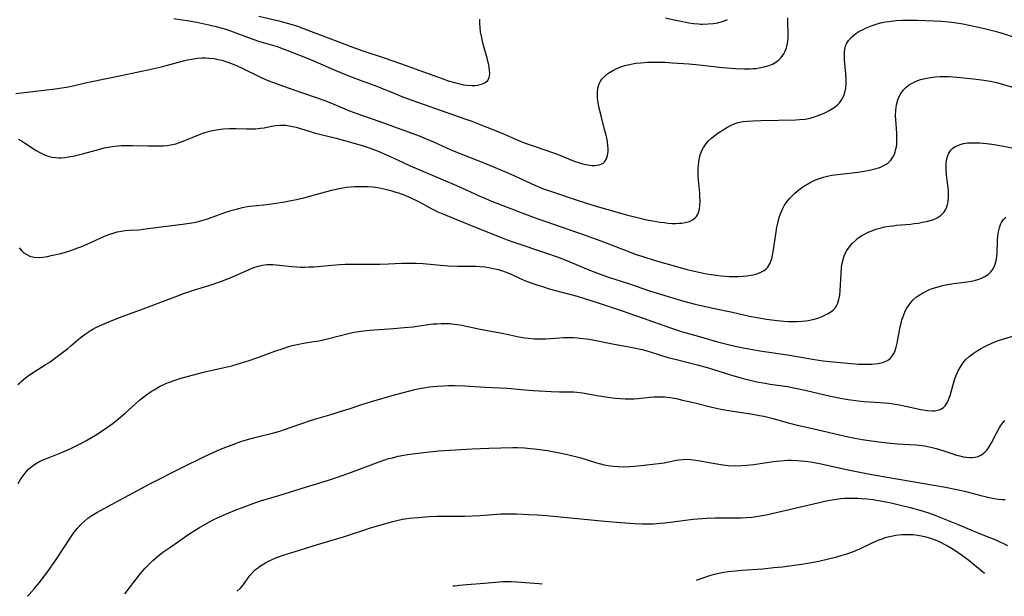
# Model space of a CAD drawing. Units: inches. Extents: x 2038438 to 2043898, y 226784 to 232205.
# Drawn here: x 2041030 to 2041198, y 226840 to 226939 of the extents above; entities that cross this region are included whole.
import ezdxf

# ---------------------------------------------------------------- set-up
doc = ezdxf.new("R2010")
doc.units = ezdxf.units.IN
doc.header["$MEASUREMENT"] = 0
doc.layers.add('c_08_T13S_R18E', color=208, linetype='Continuous')

msp = doc.modelspace()

# ---------------------------------------------------------------- linework, layer by layer
at = {"layer": 'c_08_T13S_R18E'}
for points, elevation in [([(2041070.96, 226939.18), (2041074.35, 226938.39), (2041076.05, 226937.92), (2041077.37, 226937.5), (2041078.6, 226937.06), (2041081.88, 226935.79), (2041086.84, 226933.92), (2041088.57, 226933.31), (2041092.41, 226932.03), (2041095.2, 226931.07), (2041098.48, 226929.89), (2041102.12, 226928.55), (2041103.34, 226928.13), (2041104.63, 226927.74), (2041105.32, 226927.57), (2041105.95, 226927.45), (2041106.57, 226927.37), (2041107.44, 226927.32), (2041107.94, 226927.33), (2041108.42, 226927.39), (2041108.82, 226927.48), (2041109.19, 226927.6), (2041109.69, 226927.84), (2041110.05, 226928.13), (2041110.36, 226928.65), (2041110.47, 226929.29), (2041110.42, 226930.01), (2041110.28, 226930.8), (2041109.99, 226932.01), (2041109.39, 226934.16), (2041109.21, 226934.88), (2041109.01, 226935.75), (2041108.88, 226936.47), (2041108.79, 226937.19), (2041108.74, 226938.1), (2041108.75, 226938.68)], 966), ([(2041056.39, 226938.76), (2041057.84, 226938.56), (2041058.66, 226938.43), (2041060.34, 226938.13), (2041062.4, 226937.7), (2041063.67, 226937.4), (2041064.46, 226937.19), (2041065.3, 226936.94), (2041066.12, 226936.66), (2041069.48, 226935.39), (2041070.88, 226934.92), (2041074.06, 226933.96), (2041075.1, 226933.6), (2041075.75, 226933.36), (2041079.77, 226931.73), (2041084.11, 226929.87), (2041085.86, 226929.15), (2041088.28, 226928.21), (2041091.4, 226927.07), (2041092.34, 226926.71), (2041093.54, 226926.23), (2041095.39, 226925.45), (2041096.33, 226925.08), (2041098.43, 226924.32), (2041106.01, 226921.68), (2041107.37, 226921.19), (2041109.67, 226920.29), (2041112.66, 226919.08), (2041115.27, 226917.98), (2041116.52, 226917.48), (2041118.21, 226916.87), (2041121.37, 226915.78), (2041122.43, 226915.38), (2041124.18, 226914.66), (2041124.91, 226914.38), (2041125.63, 226914.14), (2041126.31, 226913.93), (2041127.17, 226913.74), (2041127.99, 226913.63), (2041128.46, 226913.62), (2041129.16, 226913.73), (2041129.77, 226913.98), (2041130.13, 226914.29), (2041130.42, 226914.76), (2041130.6, 226915.33), (2041130.68, 226915.98), (2041130.68, 226916.46), (2041130.65, 226917.05), (2041130.57, 226917.66), (2041130.45, 226918.29), (2041130.28, 226919.07), (2041130.1, 226919.8), (2041129.49, 226922.11), (2041129.11, 226923.69), (2041128.98, 226924.41), (2041128.89, 226925.11), (2041128.86, 226926.02), (2041128.95, 226926.83), (2041129.17, 226927.58), (2041129.34, 226927.93), (2041129.65, 226928.4), (2041130.02, 226928.82), (2041130.44, 226929.19), (2041130.96, 226929.56), (2041131.52, 226929.89), (2041132.21, 226930.22), (2041132.87, 226930.48), (2041133.56, 226930.71), (2041134.37, 226930.92), (2041135.45, 226931.11), (2041136.27, 226931.21), (2041137.45, 226931.29), (2041138.35, 226931.32), (2041139.25, 226931.32), (2041140.47, 226931.28), (2041141.73, 226931.2), (2041144.49, 226931), (2041146.28, 226930.84), (2041148.8, 226930.54), (2041150.27, 226930.39), (2041152.51, 226930.24), (2041153.93, 226930.18), (2041154.99, 226930.18), (2041155.5, 226930.2), (2041156.02, 226930.24), (2041156.54, 226930.31), (2041157.41, 226930.48), (2041158.25, 226930.73), (2041158.81, 226930.98), (2041159.36, 226931.29), (2041159.85, 226931.67), (2041160.3, 226932.12), (2041160.74, 226932.72), (2041161, 226933.21), (2041161.2, 226933.74), (2041161.34, 226934.29), (2041161.42, 226934.81), (2041161.47, 226935.53), (2041161.48, 226936.28), (2041161.42, 226938.13), (2041161.42, 226938.86)], 968), ([(2041140.51, 226938.9), (2041141.97, 226938.55), (2041143.5, 226938.23), (2041144.5, 226938.05), (2041145.34, 226937.92), (2041146.17, 226937.83), (2041146.55, 226937.81), (2041146.87, 226937.8), (2041147.81, 226937.83), (2041148.73, 226937.93), (2041149.42, 226938.05), (2041150.27, 226938.27), (2041150.71, 226938.41), (2041151.13, 226938.58)], 966), ([(2041145.81, 226842.75), (2041148.07, 226843.51), (2041148.88, 226843.74), (2041149.4, 226843.87), (2041150.48, 226844.09), (2041151.31, 226844.22), (2041152.44, 226844.35), (2041153.57, 226844.44), (2041157.15, 226844.7), (2041159.06, 226844.88), (2041160.52, 226845.04), (2041162.53, 226845.28), (2041163.84, 226845.46), (2041165.12, 226845.68), (2041166.72, 226846), (2041168.19, 226846.34), (2041169.83, 226846.74), (2041170.71, 226846.99), (2041171.56, 226847.25), (2041172.4, 226847.53), (2041173.05, 226847.79), (2041173.75, 226848.09), (2041175.78, 226849.06), (2041176.91, 226849.58), (2041177.56, 226849.83), (2041178.32, 226850.08), (2041179.09, 226850.27), (2041179.93, 226850.42), (2041180.86, 226850.53), (2041181.8, 226850.57), (2041182.41, 226850.55), (2041182.9, 226850.52), (2041183.62, 226850.44), (2041184.32, 226850.33), (2041185.02, 226850.17), (2041185.87, 226849.92), (2041186.67, 226849.62), (2041187.46, 226849.27), (2041188.31, 226848.86), (2041188.88, 226848.54), (2041189.45, 226848.21), (2041190.02, 226847.85), (2041191.14, 226847.08), (2041192.39, 226846.13), (2041195.1, 226843.95)], 986), ([(2041104.13, 226841.74), (2041104.46, 226841.79), (2041105.28, 226841.89), (2041106.52, 226842.02), (2041109.56, 226842.23), (2041112.71, 226842.5), (2041113.42, 226842.52), (2041114.12, 226842.51), (2041115.08, 226842.46), (2041118.84, 226842.18), (2041119.43, 226842.11)], 986)]:
    msp.add_lwpolyline(points, dxfattribs=dict(at, elevation=elevation))
for points in [[(2041029.39, 226925.93, 970), (2041036.11, 226926.75, 970), (2041037.63, 226926.97, 970), (2041038.34, 226927.09, 970), (2041039.39, 226927.32, 970), (2041041.29, 226927.77, 970), (2041042.36, 226928.01, 970), (2041047.41, 226929.01, 970), (2041052.78, 226930.14, 970), (2041054.28, 226930.49, 970), (2041055.11, 226930.71, 970), (2041058.04, 226931.51, 970), (2041058.74, 226931.68, 970), (2041059.48, 226931.83, 970), (2041060.48, 226931.98, 970), (2041061.17, 226932.03, 970), (2041061.77, 226932.04, 970), (2041062.38, 226932.01, 970), (2041063.31, 226931.9, 970), (2041063.98, 226931.77, 970), (2041064.64, 226931.62, 970), (2041065.67, 226931.31, 970), (2041066.56, 226930.98, 970), (2041067.13, 226930.74, 970), (2041068.35, 226930.17, 970), (2041070.87, 226928.89, 970), (2041071.48, 226928.6, 970), (2041072.38, 226928.22, 970), (2041073.13, 226927.93, 970), (2041076.76, 226926.63, 970), (2041080.59, 226925.32, 970), (2041082.09, 226924.79, 970), (2041083.38, 226924.28, 970), (2041086.48, 226922.99, 970), (2041087.73, 226922.51, 970), (2041091.45, 226921.2, 970), (2041097.27, 226919.11, 970), (2041098.36, 226918.71, 970), (2041099.58, 226918.22, 970), (2041100.8, 226917.7, 970), (2041103.79, 226916.33, 970), (2041104.51, 226916.01, 970), (2041105.76, 226915.51, 970), (2041109.42, 226914.09, 970), (2041111.37, 226913.3, 970), (2041114.03, 226912.14, 970), (2041118.15, 226910.28, 970), (2041119.49, 226909.72, 970), (2041120.82, 226909.23, 970), (2041125.42, 226907.69, 970), (2041128.1, 226906.83, 970), (2041129.2, 226906.51, 970), (2041133.82, 226905.21, 970), (2041135.94, 226904.67, 970), (2041137.28, 226904.36, 970), (2041138.32, 226904.16, 970), (2041139.59, 226903.95, 970), (2041140.29, 226903.86, 970), (2041140.93, 226903.79, 970), (2041141.59, 226903.74, 970), (2041142.22, 226903.73, 970), (2041142.85, 226903.75, 970), (2041143.33, 226903.79, 970), (2041143.86, 226903.87, 970), (2041144.61, 226904.07, 970), (2041145.27, 226904.4, 970), (2041145.6, 226904.67, 970), (2041145.84, 226904.94, 970), (2041146, 226905.22, 970), (2041146.2, 226905.7, 970), (2041146.33, 226906.24, 970), (2041146.41, 226906.81, 970), (2041146.43, 226907.57, 970), (2041146.41, 226908.22, 970), (2041146.36, 226908.89, 970), (2041146.15, 226911.18, 970), (2041146.11, 226911.84, 970), (2041146.09, 226912.51, 970), (2041146.1, 226913.09, 970), (2041146.14, 226913.76, 970), (2041146.26, 226914.62, 970), (2041146.46, 226915.44, 970), (2041146.61, 226915.86, 970), (2041146.75, 226916.19, 970), (2041147.02, 226916.71, 970), (2041147.4, 226917.26, 970), (2041147.83, 226917.77, 970), (2041148.4, 226918.31, 970), (2041149.03, 226918.81, 970), (2041149.66, 226919.26, 970), (2041150.39, 226919.74, 970), (2041151.13, 226920.18, 970), (2041151.86, 226920.56, 970), (2041152.62, 226920.87, 970), (2041152.96, 226920.97, 970), (2041153.73, 226921.13, 970), (2041154.53, 226921.22, 970), (2041155.44, 226921.29, 970), (2041156.84, 226921.35, 970), (2041162.82, 226921.43, 970), (2041163.46, 226921.47, 970), (2041164.42, 226921.57, 970), (2041165.24, 226921.73, 970), (2041166.14, 226921.99, 970), (2041167.27, 226922.41, 970), (2041167.9, 226922.7, 970), (2041168.52, 226923.03, 970), (2041169.11, 226923.39, 970), (2041169.53, 226923.69, 970), (2041169.92, 226924.02, 970), (2041170.26, 226924.36, 970), (2041170.56, 226924.73, 970), (2041170.81, 226925.13, 970), (2041171.01, 226925.56, 970), (2041171.2, 226926.13, 970), (2041171.34, 226926.88, 970), (2041171.4, 226927.53, 970), (2041171.41, 226928.2, 970), (2041171.35, 226929.31, 970), (2041171.14, 226931.71, 970), (2041171.11, 226932.43, 970), (2041171.13, 226933.12, 970), (2041171.24, 226933.76, 970), (2041171.33, 226934.07, 970), (2041171.47, 226934.42, 970), (2041171.83, 226935, 970), (2041172.29, 226935.53, 970), (2041172.66, 226935.86, 970), (2041173.1, 226936.2, 970), (2041173.58, 226936.52, 970), (2041174.3, 226936.91, 970), (2041174.74, 226937.12, 970), (2041175.29, 226937.36, 970), (2041175.86, 226937.58, 970), (2041176.39, 226937.75, 970), (2041177.28, 226938, 970), (2041178.16, 226938.18, 970), (2041178.74, 226938.27, 970), (2041179.95, 226938.41, 970), (2041181, 226938.47, 970), (2041181.66, 226938.49, 970), (2041183.55, 226938.48, 970), (2041186.47, 226938.39, 970), (2041187.75, 226938.32, 970), (2041188.9, 226938.22, 970), (2041189.98, 226938.08, 970), (2041191.39, 226937.84, 970), (2041193.56, 226937.41, 970), (2041195.3, 226937.01, 970), (2041196.9, 226936.6, 970), (2041198.29, 226936.18, 970), (2041200.48, 226935.44, 970)], [(2041029.75, 226918.11, 972), (2041030.32, 226917.83, 972), (2041030.87, 226917.51, 972), (2041032.88, 226916.19, 972), (2041033.57, 226915.8, 972), (2041034.28, 226915.46, 972), (2041034.92, 226915.23, 972), (2041035.58, 226915.06, 972), (2041036.14, 226914.98, 972), (2041036.71, 226914.95, 972), (2041037.16, 226914.96, 972), (2041037.78, 226915.01, 972), (2041038.41, 226915.09, 972), (2041039.41, 226915.28, 972), (2041040.76, 226915.61, 972), (2041043.13, 226916.28, 972), (2041044.47, 226916.63, 972), (2041045.51, 226916.83, 972), (2041046.31, 226916.94, 972), (2041047.43, 226917.04, 972), (2041048.55, 226917.07, 972), (2041049.36, 226917.06, 972), (2041051.97, 226916.98, 972), (2041053.37, 226916.97, 972), (2041054.61, 226917.02, 972), (2041055.26, 226917.08, 972), (2041055.89, 226917.18, 972), (2041056.73, 226917.36, 972), (2041057.2, 226917.5, 972), (2041058.01, 226917.79, 972), (2041060.78, 226918.93, 972), (2041061.36, 226919.14, 972), (2041061.94, 226919.33, 972), (2041062.53, 226919.5, 972), (2041063.34, 226919.69, 972), (2041064.4, 226919.86, 972), (2041064.91, 226919.92, 972), (2041065.93, 226919.97, 972), (2041067.08, 226919.96, 972), (2041068.82, 226919.9, 972), (2041069.6, 226919.9, 972), (2041070.37, 226919.92, 972), (2041071.24, 226920, 972), (2041071.87, 226920.1, 972), (2041073.11, 226920.35, 972), (2041073.82, 226920.47, 972), (2041074.53, 226920.54, 972), (2041075.04, 226920.54, 972), (2041075.55, 226920.51, 972), (2041076.12, 226920.44, 972), (2041076.73, 226920.33, 972), (2041077.34, 226920.18, 972), (2041078.25, 226919.92, 972), (2041079.53, 226919.48, 972), (2041080.57, 226919.15, 972), (2041081.07, 226919.02, 972), (2041084.2, 226918.28, 972), (2041087.02, 226917.53, 972), (2041088.81, 226917.01, 972), (2041089.97, 226916.62, 972), (2041091.37, 226916.07, 972), (2041092.36, 226915.65, 972), (2041093.28, 226915.24, 972), (2041095.5, 226914.18, 972), (2041096.81, 226913.59, 972), (2041104.38, 226910.36, 972), (2041105.8, 226909.73, 972), (2041108.64, 226908.45, 972), (2041109.72, 226907.98, 972), (2041110.74, 226907.56, 972), (2041117.29, 226905.05, 972), (2041118.69, 226904.52, 972), (2041120.23, 226903.98, 972), (2041123.99, 226902.71, 972), (2041126.93, 226901.67, 972), (2041129.88, 226900.58, 972), (2041134.45, 226898.83, 972), (2041135.52, 226898.44, 972), (2041136.64, 226898.06, 972), (2041138.75, 226897.41, 972), (2041142.77, 226896.26, 972), (2041144.24, 226895.87, 972), (2041145.21, 226895.63, 972), (2041146.49, 226895.34, 972), (2041147.54, 226895.13, 972), (2041148.36, 226894.98, 972), (2041149.18, 226894.86, 972), (2041150.01, 226894.76, 972), (2041150.7, 226894.71, 972), (2041151.39, 226894.67, 972), (2041152.5, 226894.65, 972), (2041153.03, 226894.67, 972), (2041153.74, 226894.71, 972), (2041154.44, 226894.78, 972), (2041155.12, 226894.88, 972), (2041155.52, 226894.95, 972), (2041156.21, 226895.13, 972), (2041156.85, 226895.37, 972), (2041157.41, 226895.68, 972), (2041157.75, 226895.97, 972), (2041158.01, 226896.27, 972), (2041158.4, 226896.96, 972), (2041158.68, 226897.75, 972), (2041158.82, 226898.29, 972), (2041158.94, 226898.86, 972), (2041159.06, 226899.63, 972), (2041159.38, 226901.89, 972), (2041159.58, 226903.08, 972), (2041159.79, 226904.03, 972), (2041159.98, 226904.72, 972), (2041160.21, 226905.39, 972), (2041160.55, 226906.19, 972), (2041160.89, 226906.83, 972), (2041161.28, 226907.43, 972), (2041161.72, 226907.98, 972), (2041162.18, 226908.46, 972), (2041162.66, 226908.92, 972), (2041163.32, 226909.47, 972), (2041164.01, 226909.98, 972), (2041164.3, 226910.17, 972), (2041165.25, 226910.72, 972), (2041165.72, 226910.95, 972), (2041166.2, 226911.16, 972), (2041166.86, 226911.42, 972), (2041167.53, 226911.63, 972), (2041168.45, 226911.86, 972), (2041168.96, 226911.96, 972), (2041170.47, 226912.17, 972), (2041173.46, 226912.5, 972), (2041174.79, 226912.7, 972), (2041175.42, 226912.82, 972), (2041176.33, 226913.04, 972), (2041177.17, 226913.3, 972), (2041177.75, 226913.55, 972), (2041178.27, 226913.84, 972), (2041178.62, 226914.1, 972), (2041179.08, 226914.56, 972), (2041179.41, 226915.03, 972), (2041179.67, 226915.56, 972), (2041179.81, 226915.97, 972), (2041179.93, 226916.4, 972), (2041180.01, 226916.85, 972), (2041180.06, 226917.32, 972), (2041180.09, 226918.21, 972), (2041180.07, 226919.17, 972), (2041179.9, 226921.42, 972), (2041179.87, 226922.21, 972), (2041179.9, 226923.12, 972), (2041180.01, 226924.01, 972), (2041180.23, 226924.85, 972), (2041180.41, 226925.31, 972), (2041180.75, 226925.95, 972), (2041181.17, 226926.53, 972), (2041181.61, 226926.97, 972), (2041182.09, 226927.36, 972), (2041182.69, 226927.73, 972), (2041183.39, 226928.05, 972), (2041184.13, 226928.31, 972), (2041184.91, 226928.51, 972), (2041185.87, 226928.68, 972), (2041186.67, 226928.78, 972), (2041187.47, 226928.83, 972), (2041188.29, 226928.85, 972), (2041189, 226928.83, 972), (2041190.4, 226928.73, 972), (2041193.19, 226928.47, 972), (2041194.56, 226928.3, 972), (2041195.33, 226928.18, 972), (2041196.1, 226928.03, 972), (2041197.12, 226927.8, 972), (2041197.79, 226927.63, 972), (2041200.44, 226926.87, 972)], [(2041029.92, 226899.56, 974), (2041030.33, 226899.1, 974), (2041030.77, 226898.72, 974), (2041031.25, 226898.4, 974), (2041031.77, 226898.15, 974), (2041032.51, 226897.96, 974), (2041033.26, 226897.91, 974), (2041034.02, 226897.97, 974), (2041034.8, 226898.1, 974), (2041035.44, 226898.23, 974), (2041037.07, 226898.6, 974), (2041037.71, 226898.77, 974), (2041038.77, 226899.09, 974), (2041040, 226899.54, 974), (2041040.65, 226899.8, 974), (2041042.07, 226900.42, 974), (2041044.04, 226901.33, 974), (2041045.11, 226901.78, 974), (2041046.01, 226902.09, 974), (2041046.71, 226902.29, 974), (2041047.43, 226902.43, 974), (2041048.1, 226902.52, 974), (2041048.78, 226902.57, 974), (2041050.41, 226902.66, 974), (2041051.15, 226902.73, 974), (2041054.25, 226903.16, 974), (2041057.89, 226903.58, 974), (2041058.69, 226903.69, 974), (2041059.87, 226903.89, 974), (2041060.65, 226904.07, 974), (2041061.42, 226904.27, 974), (2041062.18, 226904.5, 974), (2041062.96, 226904.79, 974), (2041064.2, 226905.27, 974), (2041065.48, 226905.72, 974), (2041066.4, 226906.01, 974), (2041067.28, 226906.25, 974), (2041068.17, 226906.45, 974), (2041068.67, 226906.55, 974), (2041069.43, 226906.66, 974), (2041071.81, 226906.92, 974), (2041073.53, 226907.14, 974), (2041075.34, 226907.42, 974), (2041076.2, 226907.57, 974), (2041077.37, 226907.82, 974), (2041078.66, 226908.13, 974), (2041082.37, 226909.14, 974), (2041083.43, 226909.42, 974), (2041084.65, 226909.69, 974), (2041085.3, 226909.82, 974), (2041085.96, 226909.92, 974), (2041086.6, 226910, 974), (2041087.38, 226910.05, 974), (2041088.16, 226910.07, 974), (2041089.52, 226910.03, 974), (2041090.4, 226909.96, 974), (2041091.28, 226909.86, 974), (2041092.34, 226909.67, 974), (2041093.54, 226909.37, 974), (2041094.38, 226909.1, 974), (2041094.86, 226908.94, 974), (2041095.9, 226908.54, 974), (2041096.97, 226908.08, 974), (2041098.26, 226907.49, 974), (2041099.1, 226907.05, 974), (2041100.41, 226906.31, 974), (2041101, 226906.01, 974), (2041101.59, 226905.72, 974), (2041102.4, 226905.36, 974), (2041104.77, 226904.41, 974), (2041108.11, 226903.02, 974), (2041112.56, 226901.24, 974), (2041113.45, 226900.91, 974), (2041114.74, 226900.45, 974), (2041119.98, 226898.71, 974), (2041121.96, 226898.02, 974), (2041123.47, 226897.43, 974), (2041127.71, 226895.67, 974), (2041129.34, 226895.05, 974), (2041130.78, 226894.55, 974), (2041134.37, 226893.38, 974), (2041137.77, 226892.23, 974), (2041140.97, 226891.22, 974), (2041143.45, 226890.5, 974), (2041145.61, 226889.95, 974), (2041148.91, 226889.18, 974), (2041151.99, 226888.53, 974), (2041154.9, 226887.87, 974), (2041156.18, 226887.62, 974), (2041157.8, 226887.37, 974), (2041159.63, 226887.13, 974), (2041160.74, 226887.01, 974), (2041161.54, 226886.96, 974), (2041162.21, 226886.94, 974), (2041163.03, 226886.95, 974), (2041163.84, 226887, 974), (2041164.47, 226887.07, 974), (2041164.96, 226887.15, 974), (2041165.44, 226887.25, 974), (2041166.17, 226887.43, 974), (2041166.75, 226887.61, 974), (2041167.3, 226887.81, 974), (2041167.79, 226888.02, 974), (2041168.25, 226888.26, 974), (2041168.71, 226888.54, 974), (2041169.12, 226888.86, 974), (2041169.59, 226889.37, 974), (2041169.83, 226889.74, 974), (2041170, 226890.09, 974), (2041170.19, 226890.74, 974), (2041170.32, 226891.45, 974), (2041170.4, 226892.29, 974), (2041170.55, 226895.13, 974), (2041170.63, 226896.19, 974), (2041170.74, 226896.94, 974), (2041170.94, 226897.77, 974), (2041171.15, 226898.35, 974), (2041171.52, 226899.08, 974), (2041171.98, 226899.75, 974), (2041172.46, 226900.31, 974), (2041172.99, 226900.83, 974), (2041173.37, 226901.14, 974), (2041173.67, 226901.36, 974), (2041174.12, 226901.65, 974), (2041174.58, 226901.92, 974), (2041175.19, 226902.22, 974), (2041175.83, 226902.49, 974), (2041176.49, 226902.72, 974), (2041177.38, 226902.97, 974), (2041178.06, 226903.12, 974), (2041178.76, 226903.24, 974), (2041179.46, 226903.34, 974), (2041180.02, 226903.41, 974), (2041182.44, 226903.63, 974), (2041183.08, 226903.7, 974), (2041183.8, 226903.8, 974), (2041184.5, 226903.93, 974), (2041185.18, 226904.07, 974), (2041186.25, 226904.37, 974), (2041186.98, 226904.67, 974), (2041187.67, 226905.12, 974), (2041188.1, 226905.57, 974), (2041188.4, 226906.04, 974), (2041188.64, 226906.56, 974), (2041188.76, 226906.98, 974), (2041188.85, 226907.42, 974), (2041188.93, 226908.27, 974), (2041188.93, 226908.87, 974), (2041188.9, 226909.48, 974), (2041188.83, 226910.19, 974), (2041188.6, 226912.06, 974), (2041188.53, 226912.88, 974), (2041188.51, 226913.53, 974), (2041188.55, 226914.17, 974), (2041188.64, 226914.78, 974), (2041188.8, 226915.34, 974), (2041189, 226915.76, 974), (2041189.32, 226916.23, 974), (2041189.68, 226916.58, 974), (2041190.09, 226916.86, 974), (2041190.38, 226917.02, 974), (2041190.93, 226917.24, 974), (2041191.52, 226917.39, 974), (2041192.17, 226917.49, 974), (2041192.84, 226917.53, 974), (2041193.58, 226917.53, 974), (2041194.3, 226917.5, 974), (2041194.88, 226917.45, 974), (2041195.46, 226917.39, 974), (2041196.72, 226917.23, 974), (2041198.06, 226916.99, 974), (2041202, 226916.18, 974)], [(2041029.72, 226876.17, 976), (2041030.05, 226876.5, 976), (2041030.33, 226876.76, 976), (2041031.01, 226877.32, 976), (2041031.71, 226877.84, 976), (2041032.49, 226878.35, 976), (2041034.42, 226879.54, 976), (2041035.17, 226880.02, 976), (2041035.78, 226880.44, 976), (2041036.46, 226880.95, 976), (2041038.25, 226882.34, 976), (2041038.79, 226882.79, 976), (2041040.39, 226884.15, 976), (2041041.04, 226884.67, 976), (2041041.73, 226885.16, 976), (2041042.07, 226885.37, 976), (2041042.55, 226885.65, 976), (2041043.05, 226885.91, 976), (2041044.2, 226886.43, 976), (2041045.59, 226887.03, 976), (2041047.42, 226887.75, 976), (2041050.71, 226888.95, 976), (2041056.44, 226891.14, 976), (2041058.07, 226891.73, 976), (2041059.62, 226892.25, 976), (2041062.94, 226893.28, 976), (2041064.1, 226893.67, 976), (2041064.72, 226893.89, 976), (2041066.2, 226894.49, 976), (2041069.43, 226895.91, 976), (2041070.09, 226896.18, 976), (2041070.84, 226896.44, 976), (2041071.6, 226896.62, 976), (2041072.34, 226896.69, 976), (2041072.82, 226896.7, 976), (2041073.32, 226896.68, 976), (2041074.47, 226896.58, 976), (2041076.57, 226896.35, 976), (2041077.44, 226896.28, 976), (2041078.08, 226896.26, 976), (2041078.81, 226896.26, 976), (2041079.53, 226896.28, 976), (2041080.38, 226896.33, 976), (2041083.43, 226896.61, 976), (2041084.77, 226896.7, 976), (2041085.74, 226896.74, 976), (2041088.05, 226896.78, 976), (2041091.65, 226896.78, 976), (2041093.12, 226896.82, 976), (2041095.42, 226896.93, 976), (2041096.41, 226896.95, 976), (2041097.87, 226896.93, 976), (2041099.06, 226896.86, 976), (2041102.02, 226896.58, 976), (2041103.38, 226896.49, 976), (2041104.99, 226896.45, 976), (2041107.43, 226896.45, 976), (2041108.12, 226896.43, 976), (2041108.81, 226896.39, 976), (2041109.62, 226896.3, 976), (2041110.32, 226896.19, 976), (2041111.31, 226895.98, 976), (2041111.89, 226895.83, 976), (2041112.47, 226895.66, 976), (2041113.25, 226895.39, 976), (2041114.25, 226894.98, 976), (2041115.52, 226894.39, 976), (2041116.55, 226893.94, 976), (2041117.66, 226893.52, 976), (2041118.66, 226893.17, 976), (2041119.47, 226892.92, 976), (2041120.64, 226892.57, 976), (2041125.38, 226891.28, 976), (2041127.72, 226890.57, 976), (2041129.31, 226890.05, 976), (2041133.08, 226888.76, 976), (2041136.72, 226887.55, 976), (2041141.21, 226885.96, 976), (2041143.44, 226885.22, 976), (2041145.71, 226884.55, 976), (2041149.42, 226883.49, 976), (2041151.25, 226883.02, 976), (2041152.44, 226882.74, 976), (2041153.82, 226882.45, 976), (2041155.43, 226882.15, 976), (2041156.63, 226881.96, 976), (2041161.41, 226881.25, 976), (2041165.98, 226880.45, 976), (2041167.51, 226880.22, 976), (2041168.55, 226880.1, 976), (2041173.51, 226879.68, 976), (2041174.89, 226879.64, 976), (2041175.8, 226879.66, 976), (2041176.33, 226879.7, 976), (2041176.89, 226879.77, 976), (2041177.62, 226879.94, 976), (2041178.28, 226880.18, 976), (2041178.66, 226880.4, 976), (2041178.96, 226880.63, 976), (2041179.26, 226880.97, 976), (2041179.58, 226881.49, 976), (2041179.79, 226882, 976), (2041179.96, 226882.55, 976), (2041180.13, 226883.27, 976), (2041180.67, 226886.06, 976), (2041180.81, 226886.65, 976), (2041180.97, 226887.23, 976), (2041181.1, 226887.67, 976), (2041181.33, 226888.27, 976), (2041181.58, 226888.84, 976), (2041181.81, 226889.26, 976), (2041182.06, 226889.66, 976), (2041182.46, 226890.2, 976), (2041182.91, 226890.69, 976), (2041183.39, 226891.11, 976), (2041183.91, 226891.48, 976), (2041184.46, 226891.82, 976), (2041185.23, 226892.21, 976), (2041185.54, 226892.35, 976), (2041186.14, 226892.59, 976), (2041186.75, 226892.79, 976), (2041187.36, 226892.97, 976), (2041187.92, 226893.11, 976), (2041188.49, 226893.22, 976), (2041189.84, 226893.43, 976), (2041192.12, 226893.74, 976), (2041192.86, 226893.87, 976), (2041193.53, 226894.03, 976), (2041194.17, 226894.21, 976), (2041194.67, 226894.41, 976), (2041195.14, 226894.63, 976), (2041195.7, 226895.01, 976), (2041196.19, 226895.45, 976), (2041196.4, 226895.71, 976), (2041196.58, 226895.97, 976), (2041196.88, 226896.61, 976), (2041197.08, 226897.31, 976), (2041197.21, 226898.05, 976), (2041197.26, 226898.59, 976), (2041197.33, 226900.82, 976), (2041197.39, 226901.59, 976), (2041197.48, 226902.28, 976), (2041197.63, 226902.95, 976), (2041197.84, 226903.57, 976), (2041197.99, 226903.89, 976), (2041198.31, 226904.4, 976), (2041198.71, 226904.82, 976)], [(2041029.75, 226859.29, 978), (2041030.24, 226860.07, 978), (2041030.78, 226860.82, 978), (2041031.15, 226861.27, 978), (2041031.55, 226861.69, 978), (2041032.19, 226862.24, 978), (2041032.77, 226862.65, 978), (2041033.31, 226862.96, 978), (2041034.16, 226863.37, 978), (2041034.77, 226863.62, 978), (2041037.09, 226864.53, 978), (2041038.28, 226865.03, 978), (2041039.02, 226865.36, 978), (2041040.5, 226866.11, 978), (2041041.35, 226866.56, 978), (2041043.02, 226867.53, 978), (2041044.32, 226868.36, 978), (2041044.89, 226868.76, 978), (2041046.02, 226869.59, 978), (2041046.68, 226870.12, 978), (2041048.06, 226871.28, 978), (2041050.54, 226873.49, 978), (2041051.07, 226873.92, 978), (2041051.79, 226874.47, 978), (2041052.54, 226874.98, 978), (2041053.02, 226875.29, 978), (2041053.97, 226875.82, 978), (2041055.05, 226876.34, 978), (2041055.68, 226876.61, 978), (2041056.44, 226876.89, 978), (2041057.41, 226877.2, 978), (2041061.25, 226878.23, 978), (2041062.45, 226878.53, 978), (2041065.33, 226879.14, 978), (2041066.33, 226879.4, 978), (2041067.23, 226879.66, 978), (2041069.13, 226880.26, 978), (2041070.8, 226880.81, 978), (2041073.69, 226881.87, 978), (2041075.11, 226882.37, 978), (2041075.89, 226882.61, 978), (2041076.67, 226882.84, 978), (2041077.48, 226883.03, 978), (2041078.58, 226883.24, 978), (2041080.36, 226883.52, 978), (2041081.19, 226883.68, 978), (2041082.7, 226884.01, 978), (2041086.46, 226884.96, 978), (2041087.26, 226885.13, 978), (2041088.05, 226885.27, 978), (2041088.85, 226885.38, 978), (2041089.91, 226885.5, 978), (2041093.96, 226885.76, 978), (2041095.81, 226885.91, 978), (2041097.34, 226886.07, 978), (2041098.35, 226886.2, 978), (2041099.99, 226886.44, 978), (2041100.77, 226886.54, 978), (2041101.44, 226886.59, 978), (2041102.12, 226886.62, 978), (2041102.84, 226886.63, 978), (2041103.55, 226886.6, 978), (2041104.37, 226886.52, 978), (2041104.93, 226886.44, 978), (2041105.67, 226886.31, 978), (2041108.79, 226885.66, 978), (2041112.84, 226884.91, 978), (2041115.42, 226884.36, 978), (2041116.47, 226884.18, 978), (2041117.09, 226884.1, 978), (2041118.06, 226884.02, 978), (2041119.02, 226883.99, 978), (2041119.4, 226884, 978), (2041119.97, 226884.02, 978), (2041122.44, 226884.19, 978), (2041123.09, 226884.21, 978), (2041123.75, 226884.22, 978), (2041124.77, 226884.2, 978), (2041125.39, 226884.16, 978), (2041126.44, 226884.06, 978), (2041127.45, 226883.93, 978), (2041128.38, 226883.77, 978), (2041131.46, 226883.14, 978), (2041134.89, 226882.52, 978), (2041136.52, 226882.16, 978), (2041137.32, 226881.95, 978), (2041138.05, 226881.74, 978), (2041140.94, 226880.83, 978), (2041142.39, 226880.44, 978), (2041145.91, 226879.57, 978), (2041147.22, 226879.22, 978), (2041148.24, 226878.92, 978), (2041151.66, 226877.87, 978), (2041153.81, 226877.24, 978), (2041155.01, 226876.92, 978), (2041156.14, 226876.66, 978), (2041157.55, 226876.4, 978), (2041158.43, 226876.26, 978), (2041161.38, 226875.84, 978), (2041162.76, 226875.59, 978), (2041164.4, 226875.24, 978), (2041168.76, 226874.2, 978), (2041170.44, 226873.85, 978), (2041171.77, 226873.61, 978), (2041172.6, 226873.49, 978), (2041173.47, 226873.38, 978), (2041174.45, 226873.3, 978), (2041177.22, 226873.14, 978), (2041178.7, 226873.01, 978), (2041179.44, 226872.91, 978), (2041180.57, 226872.7, 978), (2041184.22, 226871.91, 978), (2041184.93, 226871.79, 978), (2041185.34, 226871.74, 978), (2041186.15, 226871.7, 978), (2041186.59, 226871.71, 978), (2041187.07, 226871.78, 978), (2041187.51, 226871.91, 978), (2041187.78, 226872.06, 978), (2041188.07, 226872.26, 978), (2041188.35, 226872.56, 978), (2041188.67, 226873.04, 978), (2041188.94, 226873.59, 978), (2041189.2, 226874.32, 978), (2041189.96, 226876.96, 978), (2041190.19, 226877.62, 978), (2041190.46, 226878.27, 978), (2041190.6, 226878.55, 978), (2041190.91, 226879.12, 978), (2041191.26, 226879.66, 978), (2041191.56, 226880.05, 978), (2041191.91, 226880.44, 978), (2041192.48, 226880.97, 978), (2041193.17, 226881.51, 978), (2041193.82, 226881.95, 978), (2041194.49, 226882.36, 978), (2041194.89, 226882.58, 978), (2041195.6, 226882.94, 978), (2041196.23, 226883.22, 978), (2041196.88, 226883.49, 978), (2041197.5, 226883.71, 978), (2041198.42, 226884, 978), (2041201.05, 226884.77, 978)], [(2041031.4, 226839.98, 980), (2041031.68, 226840.27, 980), (2041032.54, 226841.25, 980), (2041033.39, 226842.28, 980), (2041034.31, 226843.48, 980), (2041034.83, 226844.19, 980), (2041036.28, 226846.25, 980), (2041038.65, 226849.92, 980), (2041039.25, 226850.78, 980), (2041039.59, 226851.22, 980), (2041039.94, 226851.65, 980), (2041040.47, 226852.23, 980), (2041041.04, 226852.77, 980), (2041041.7, 226853.31, 980), (2041042.37, 226853.77, 980), (2041043.24, 226854.3, 980), (2041047.13, 226856.44, 980), (2041051.03, 226858.53, 980), (2041052.18, 226859.13, 980), (2041057.61, 226861.88, 980), (2041061.76, 226863.94, 980), (2041063, 226864.53, 980), (2041064.41, 226865.13, 980), (2041066.66, 226866.01, 980), (2041067.86, 226866.43, 980), (2041069.02, 226866.78, 980), (2041070.48, 226867.17, 980), (2041073.3, 226867.87, 980), (2041074.55, 226868.22, 980), (2041075.18, 226868.43, 980), (2041078.13, 226869.46, 980), (2041079.81, 226870.02, 980), (2041081.09, 226870.42, 980), (2041083.51, 226871.13, 980), (2041084.88, 226871.55, 980), (2041086.38, 226872.03, 980), (2041088.71, 226872.81, 980), (2041090.23, 226873.3, 980), (2041094.17, 226874.44, 980), (2041096.75, 226875.13, 980), (2041097.86, 226875.39, 980), (2041098.45, 226875.52, 980), (2041099.1, 226875.63, 980), (2041100.16, 226875.78, 980), (2041101.42, 226875.92, 980), (2041102.54, 226875.99, 980), (2041103.38, 226876.02, 980), (2041104.4, 226876.02, 980), (2041106.19, 226875.96, 980), (2041109.66, 226875.73, 980), (2041113.39, 226875.57, 980), (2041114.09, 226875.51, 980), (2041116.45, 226875.26, 980), (2041117.88, 226875.15, 980), (2041120.93, 226875, 980), (2041122.38, 226874.96, 980), (2041123.73, 226874.95, 980), (2041124.84, 226874.91, 980), (2041125.36, 226874.87, 980), (2041126.31, 226874.75, 980), (2041128.49, 226874.36, 980), (2041130.27, 226874.08, 980), (2041131.88, 226873.87, 980), (2041132.74, 226873.79, 980), (2041133.6, 226873.74, 980), (2041134.4, 226873.73, 980), (2041135.17, 226873.76, 980), (2041135.85, 226873.81, 980), (2041137.87, 226874.01, 980), (2041138.55, 226874.06, 980), (2041139.24, 226874.09, 980), (2041139.92, 226874.09, 980), (2041140.37, 226874.07, 980), (2041141.29, 226873.97, 980), (2041142.39, 226873.77, 980), (2041143.45, 226873.53, 980), (2041145.31, 226873.09, 980), (2041148.44, 226872.31, 980), (2041150, 226871.96, 980), (2041150.68, 226871.84, 980), (2041152.05, 226871.61, 980), (2041155.44, 226871.11, 980), (2041156.59, 226870.91, 980), (2041157.32, 226870.77, 980), (2041158.04, 226870.61, 980), (2041158.93, 226870.39, 980), (2041161.48, 226869.65, 980), (2041163.06, 226869.25, 980), (2041164.43, 226868.93, 980), (2041167.38, 226868.29, 980), (2041171.26, 226867.37, 980), (2041172.88, 226867.02, 980), (2041174.18, 226866.79, 980), (2041174.97, 226866.67, 980), (2041177.01, 226866.4, 980), (2041178.51, 226866.22, 980), (2041180.22, 226866.07, 980), (2041183.32, 226865.87, 980), (2041184.39, 226865.75, 980), (2041184.89, 226865.68, 980), (2041185.39, 226865.6, 980), (2041186.15, 226865.43, 980), (2041186.83, 226865.25, 980), (2041188.15, 226864.84, 980), (2041189.51, 226864.38, 980), (2041190.31, 226864.13, 980), (2041190.88, 226863.98, 980), (2041191.44, 226863.85, 980), (2041191.98, 226863.77, 980), (2041192.51, 226863.73, 980), (2041192.99, 226863.72, 980), (2041193.46, 226863.76, 980), (2041194, 226863.89, 980), (2041194.59, 226864.18, 980), (2041195.13, 226864.6, 980), (2041195.52, 226865.02, 980), (2041195.88, 226865.51, 980), (2041196.3, 226866.23, 980), (2041197.18, 226867.96, 980), (2041197.62, 226868.75, 980), (2041197.88, 226869.17, 980), (2041198.2, 226869.63, 980), (2041198.55, 226870.06, 980)], [(2041048.03, 226840.38, 982), (2041049.94, 226842.93, 982), (2041050.71, 226843.89, 982), (2041051.48, 226844.76, 982), (2041052.14, 226845.44, 982), (2041052.82, 226846.09, 982), (2041053.53, 226846.71, 982), (2041053.97, 226847.06, 982), (2041054.7, 226847.61, 982), (2041055.89, 226848.46, 982), (2041059, 226850.59, 982), (2041060.08, 226851.29, 982), (2041060.79, 226851.74, 982), (2041061.58, 226852.21, 982), (2041062.48, 226852.7, 982), (2041063.24, 226853.09, 982), (2041064, 226853.46, 982), (2041065.41, 226854.09, 982), (2041066.88, 226854.7, 982), (2041068.41, 226855.3, 982), (2041069.83, 226855.81, 982), (2041071.26, 226856.28, 982), (2041074.37, 226857.23, 982), (2041078.91, 226858.65, 982), (2041082.84, 226859.82, 982), (2041084.43, 226860.33, 982), (2041086.37, 226861.01, 982), (2041091.51, 226862.99, 982), (2041092.52, 226863.33, 982), (2041093.15, 226863.51, 982), (2041093.79, 226863.68, 982), (2041094.81, 226863.91, 982), (2041096.37, 226864.2, 982), (2041097.68, 226864.41, 982), (2041099.62, 226864.64, 982), (2041101.75, 226864.83, 982), (2041107.46, 226865.2, 982), (2041110.28, 226865.33, 982), (2041112.36, 226865.38, 982), (2041114.4, 226865.4, 982), (2041115.2, 226865.4, 982), (2041116.4, 226865.35, 982), (2041117.41, 226865.27, 982), (2041118.08, 226865.2, 982), (2041119.41, 226865.03, 982), (2041120.33, 226864.89, 982), (2041122.4, 226864.52, 982), (2041123.77, 226864.23, 982), (2041124.46, 226864.07, 982), (2041125.32, 226863.84, 982), (2041126.04, 226863.63, 982), (2041128.53, 226862.83, 982), (2041129.41, 226862.6, 982), (2041130.05, 226862.47, 982), (2041130.67, 226862.36, 982), (2041131.61, 226862.24, 982), (2041132.44, 226862.17, 982), (2041133.28, 226862.14, 982), (2041134.4, 226862.15, 982), (2041135.16, 226862.2, 982), (2041136.36, 226862.32, 982), (2041139.3, 226862.67, 982), (2041140.26, 226862.82, 982), (2041142.1, 226863.2, 982), (2041142.8, 226863.32, 982), (2041143.5, 226863.39, 982), (2041144.18, 226863.41, 982), (2041144.86, 226863.37, 982), (2041145.72, 226863.27, 982), (2041146.43, 226863.16, 982), (2041147.36, 226862.99, 982), (2041149.29, 226862.61, 982), (2041150.33, 226862.45, 982), (2041151.24, 226862.36, 982), (2041152.42, 226862.3, 982), (2041153.56, 226862.33, 982), (2041154.41, 226862.4, 982), (2041155.62, 226862.54, 982), (2041158.95, 226863.03, 982), (2041160.17, 226863.16, 982), (2041161.42, 226863.23, 982), (2041162.03, 226863.24, 982), (2041163.12, 226863.2, 982), (2041163.75, 226863.16, 982), (2041164.37, 226863.09, 982), (2041165.31, 226862.96, 982), (2041166.84, 226862.68, 982), (2041171.76, 226861.6, 982), (2041174.63, 226861.01, 982), (2041176.43, 226860.66, 982), (2041182.41, 226859.67, 982), (2041188.42, 226858.63, 982), (2041190.62, 226858.17, 982), (2041192.13, 226857.81, 982), (2041194.43, 226857.22, 982), (2041196.19, 226856.81, 982), (2041197.4, 226856.6, 982), (2041198.15, 226856.53, 982), (2041198.64, 226856.5, 982)], [(2041067.22, 226840.85, 984), (2041067.23, 226840.86, 984), (2041067.76, 226841.32, 984), (2041068.18, 226841.75, 984), (2041068.52, 226842.21, 984), (2041069.13, 226843.14, 984), (2041069.45, 226843.6, 984), (2041069.95, 226844.16, 984), (2041070.39, 226844.55, 984), (2041070.87, 226844.92, 984), (2041071.25, 226845.18, 984), (2041072.11, 226845.7, 984), (2041072.6, 226845.96, 984), (2041073.36, 226846.33, 984), (2041074.16, 226846.66, 984), (2041075.45, 226847.12, 984), (2041076.24, 226847.37, 984), (2041080.96, 226848.83, 984), (2041085.43, 226850.14, 984), (2041086.46, 226850.47, 984), (2041088.93, 226851.31, 984), (2041090.05, 226851.66, 984), (2041093.85, 226852.74, 984), (2041094.58, 226852.93, 984), (2041095.5, 226853.14, 984), (2041096.66, 226853.31, 984), (2041098.23, 226853.47, 984), (2041100.08, 226853.61, 984), (2041101.41, 226853.67, 984), (2041102.06, 226853.68, 984), (2041104.69, 226853.67, 984), (2041106.18, 226853.7, 984), (2041108.82, 226853.82, 984), (2041112.34, 226854.06, 984), (2041113.41, 226854.1, 984), (2041113.96, 226854.1, 984), (2041115.01, 226854.07, 984), (2041117.15, 226853.97, 984), (2041118.64, 226853.88, 984), (2041120.16, 226853.77, 984), (2041130.16, 226852.81, 984), (2041132.87, 226852.58, 984), (2041135.15, 226852.44, 984), (2041136.52, 226852.38, 984), (2041137.41, 226852.37, 984), (2041138.38, 226852.39, 984), (2041139.58, 226852.46, 984), (2041140.4, 226852.53, 984), (2041141.78, 226852.69, 984), (2041144.36, 226853.03, 984), (2041145.26, 226853.14, 984), (2041146.75, 226853.27, 984), (2041147.51, 226853.32, 984), (2041149.03, 226853.38, 984), (2041153.47, 226853.4, 984), (2041154.34, 226853.43, 984), (2041155.26, 226853.5, 984), (2041155.67, 226853.55, 984), (2041156.36, 226853.65, 984), (2041157.72, 226853.92, 984), (2041166.57, 226855.97, 984), (2041168.27, 226856.34, 984), (2041169.01, 226856.48, 984), (2041169.75, 226856.6, 984), (2041170.45, 226856.68, 984), (2041171.15, 226856.73, 984), (2041171.89, 226856.77, 984), (2041172.64, 226856.77, 984), (2041173.41, 226856.75, 984), (2041174.05, 226856.72, 984), (2041175.02, 226856.63, 984), (2041175.99, 226856.51, 984), (2041177.29, 226856.3, 984), (2041179.1, 226855.94, 984), (2041180.74, 226855.58, 984), (2041182.39, 226855.18, 984), (2041184.01, 226854.72, 984), (2041185.35, 226854.29, 984), (2041186.29, 226853.95, 984), (2041190.57, 226852.24, 984), (2041192.06, 226851.63, 984), (2041194.49, 226850.61, 984), (2041197.11, 226849.56, 984), (2041199.02, 226848.69, 984)]]:
    msp.add_polyline3d(points, dxfattribs=at)

doc.saveas('drawing.dxf')
